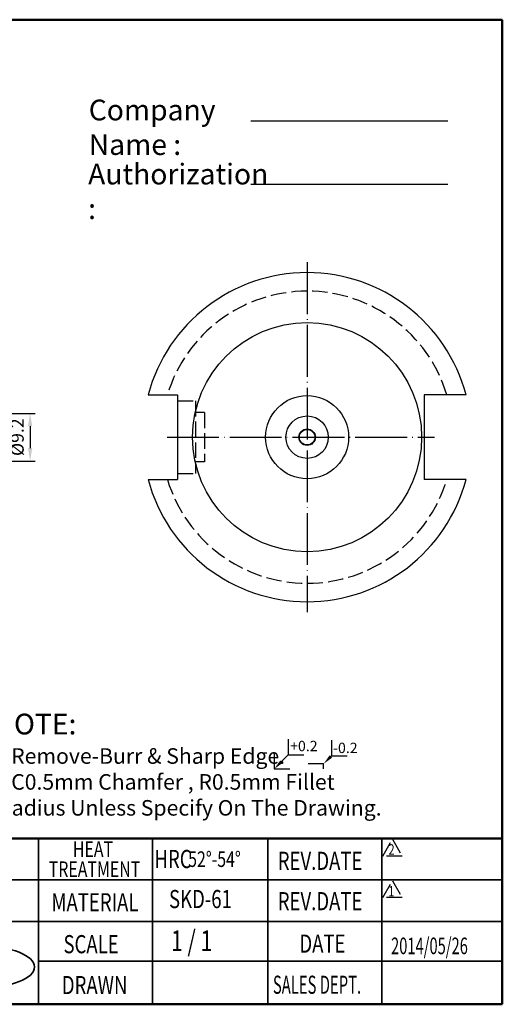
# Model space of a CAD drawing. Extents: x 1 to 279, y 5 to 195.
# Drawn here: x 186 to 279, y 5 to 195 of the extents above; entities that cross this region are included whole.
import ezdxf
from ezdxf.enums import TextEntityAlignment as Align

# ---------------------------------------------------------------- set-up
doc = ezdxf.new("R2010")
doc.units = 0
doc.header["$PDMODE"] = 3
doc.linetypes.add('CENTERJ', pattern=[12, 10, -1, 0, -1])
doc.linetypes.add('HIDDEN', pattern=[4, 3, -1])
doc.layers.get('DEFPOINTS').update_dxf_attribs({"linetype": 'CONTINUOUS', "lineweight": 18})
for name, color, linetype, lineweight in [('圖層2', 2, 'CONTINUOUS', 35), ('圖層3', 3, 'HIDDEN', 30), ('圖層4', 4, 'CONTINUOUS', 18), ('圖層5', 6, 'CENTERJ', 18), ('圖層6', 30, 'CONTINUOUS', 50)]:
    doc.layers.add(name, color=color, linetype=linetype, lineweight=lineweight)
doc.styles.add('CNS', font='romans.shx', dxfattribs={"width": 0.75, "bigfont": 'chineset.shx'})
doc.dimstyles.get("Standard").update_dxf_attribs({"dimtxt": 0.18, "dimasz": 0.18, "dimexe": 0.18, "dimexo": 0.0625, "dimgap": 0.09, "dimtad": 0, "dimtih": 1, "dimtoh": 1, "dimdec": 4, "dimzin": 0, "dimdsep": 46, "dimtxsty": 'Standard', "dimcen": 0.09, "dimadec": 0, "dimazin": 0, "dimtfac": 1, "dimtdec": 4, "dimtofl": 0, "dimtmove": 0, "dimatfit": 3, "dimfxl": 1, "dimtolj": 1, "dimtzin": 0, "dimarcsym": 0})

# ---------------------------------------------------------------- blocks, each defined once
blk = doc.blocks.new('*D357')
at = {"layer": 'DEFPOINTS', "color": 0, "lineweight": -3, "transparency": 16777216}
for p in [(170.13, 119.41), (170.76, 110.21), (188.03, 110.21)]:
    blk.add_point(p, dxfattribs=at)
at = {"layer": '圖層4', "lineweight": -2, "transparency": 16777216}
for p, q in [((171.13, 119.41), (189.03, 119.41)), ((188.03, 116.91), (188.03, 112.71)), ((171.76, 110.21), (189.03, 110.21))]:
    blk.add_line(p, q, dxfattribs=at)
at = {"layer": '圖層4', "lineweight": -3, "transparency": 16777216}
for points in [[(187.61, 116.91), (188.45, 116.91), (188.03, 119.41)], [(187.61, 112.71), (188.45, 112.71), (188.03, 110.21)]]:
    blk.add_solid(points, dxfattribs=at)
at = {"layer": '圖層4', "color": 3, "lineweight": -3, "transparency": 16777216, "insert": (185.54, 114.81), "char_height": 2.5, "attachment_point": 5, "rotation": 90, "style": 'CNS'}
blk.add_mtext('\\A1;%%c9.2', dxfattribs=at)

msp = doc.modelspace()

# ---------------------------------------------------------------- linework, layer by layer
at = {"layer": '圖層2', "lineweight": -3}
for p, q in [((210.8111, 123.0008), (216.4672, 123.0008)), ((216.4672, 123.0008), (216.4672, 106.6178)), ((272.1613, 123.0008), (264.0922, 123.0008)), ((264.0922, 123.0008), (264.0922, 106.6178)), ((210.8111, 106.6178), (216.4672, 106.6178)), ((272.1613, 106.6178), (264.0922, 106.6178))]:
    msp.add_line(p, q, dxfattribs=at)
at = {"layer": '圖層2'}
for p, q in [((189.6526, 37.3717), (189.6526, 5.3717)), ((211.6526, 37.3717), (211.6526, 5.3717)), ((233.9026, 5.3717), (233.9026, 37.3717)), ((255.9026, 37.3717), (255.9026, 5.3717)), ((279.1526, 29.3717), (1.1526, 29.3717)), ((1.1526, 21.3717), (279.1526, 21.3717)), ((279.1526, 13.6717), (189.6526, 13.6717))]:
    msp.add_line(p, q, dxfattribs=at)
at = {"layer": '圖層2', "lineweight": -3}
for radius in [22.1, 8.0168, 4.0875]:
    msp.add_circle((241.4862, 114.8093), radius, dxfattribs=at)
for start, end in [(14.951422, 165.048578), (194.951422, 345.048578)]:
    msp.add_arc((241.4862, 114.8093), 31.75, start, end, dxfattribs=at)
at = {"layer": '圖層2'}
msp.add_ellipse((178.8728, 12.5811), major_axis=(10, 0), ratio=0.4, dxfattribs=at)
at = {"layer": '圖層3', "lineweight": -3}
for p, q in [((216.4672, 121.8093), (219.9672, 121.8093)), ((219.9672, 121.8093), (219.9672, 107.8093)), ((221.6672, 119.5718), (219.9672, 119.5718)), ((221.6672, 119.5718), (221.6672, 110.0468)), ((221.6672, 110.0468), (219.9672, 110.0468)), ((216.4672, 107.8093), (219.9672, 107.8093))]:
    msp.add_line(p, q, dxfattribs=at)
at = {"layer": '圖層3', "linetype": 'ByBlock', "lineweight": -3}
for p, q in [((237.8506, 56.5406), (237.8506, 53.5406)), ((246.2072, 56.3266), (246.2072, 53.3266)), ((235.1504, 53.7873), (235.1504, 50.7873)), ((237.8506, 53.5406), (240.8506, 53.5406)), ((246.2072, 53.3266), (249.2072, 53.3266)), ((244.6661, 51.7873), (241.6661, 51.7873)), ((244.6661, 50.7873), (244.6661, 51.7873)), ((235.1504, 50.7873), (238.1504, 50.7873))]:
    msp.add_line(p, q, dxfattribs=at)
for points in [[(236.5508, 52.2152), (237.8506, 53.5406)], [(246.0812, 53.2007), (246.2072, 53.3266)]]:
    msp.add_lwpolyline(points, dxfattribs=at)
at = {"layer": '圖層3', "lineweight": -3}
for points in [[(257.9526, 37.2217), (259.8276, 33.9741), (256.0776, 33.9741)], [(257.9526, 29.2217), (259.8276, 25.9741), (256.0776, 25.9741)]]:
    msp.add_lwpolyline(points, close=True, dxfattribs=at)
for start, end in [(16.898963, 163.101037), (196.898963, 343.101037)]:
    msp.add_arc((241.4862, 114.8093), 28.18, start, end, dxfattribs=at)
at = {"layer": '圖層3', "linetype": 'ByBlock', "lineweight": -3}
for points in [[(246.3167, 52.9649), (244.6661, 51.7873), (245.8456, 53.4365)], [(236.7887, 51.9818), (235.1504, 50.7873), (236.3128, 52.4486)]]:
    msp.add_solid(points, dxfattribs=at)
at = {"layer": '圖層4', "lineweight": -3}
for p, q in [((268.6132, 175.779), (230.6548, 175.779)), ((268.6132, 163.5796), (230.6548, 163.5796))]:
    msp.add_line(p, q, dxfattribs=at)
for radius in [1.5875, 1.5]:
    msp.add_circle((241.4862, 114.8093), radius, dxfattribs=at)
at = {"layer": '圖層5', "lineweight": -3}
for p, q in [((241.4862, 148.5593), (241.4862, 81.0593)), ((214.4672, 114.8093), (266.0922, 114.8093))]:
    msp.add_line(p, q, dxfattribs=at)
at = {"layer": '圖層6'}
for p, q in [((279.1526, 195.3717), (1.1526, 195.3717)), ((279.1526, 5.3717), (279.1526, 195.3717)), ((1.1526, 37.3717), (279.1526, 37.3717)), ((1.1526, 5.3717), (279.1526, 5.3717))]:
    msp.add_line(p, q, dxfattribs=at)

# ---------------------------------------------------------------- texts
at = {"layer": '圖層2', "lineweight": -3, "style": 'CNS'}
for s, height, width, p in [('HEAT', 3, 0.75, (196.2831, 33.8228)), ('REV.DATE', 3.5, 0.75, (235.8204, 31.3112)), ('TREATMENT', 3, 0.75, (191.6296, 29.9452)), ('MATERIAL', 3.5, 0.75, (192.1466, 23.3137)), ('REV.DATE', 3.5, 0.75, (235.8204, 23.527)), ('SCALE', 3.5, 0.75, (194.4688, 15.2259)), ('DATE', 3.5, 0.75, (239.9986, 15.3335)), ('DRAWN', 3.5, 0.75, (194.1508, 7.3367)), ('SALES DEPT.', 3.5, 0.6, (234.8796, 7.4005))]:
    msp.add_text(s, height=height, dxfattribs=dict(at, width=width)).set_placement(p)
at = {"layer": '圖層2', "style": 'CNS', "width": 0.75}
msp.add_text('HRC', height=3.5, dxfattribs=at).set_placement((212.0267, 33.4128), align=Align.MIDDLE_LEFT)
for s, height, p in [('SKD-61', 3.5, (214.8354, 23.9363)), ('1 / 1', 4, (215.2152, 15.6303))]:
    msp.add_text(s, height=height, dxfattribs=at).set_placement(p)
at = {"layer": '圖層2', "color": 2, "lineweight": -3, "char_height": 4, "attachment_point": 1, "style": 'CNS'}
for s, insert in [('{\\f標楷體|b0|i0|c136|p49;Company Name :}', (199.3417, 179.9429)), ('{\\f標楷體|b0|i0|c136|p49;Authorization :}', (199.2202, 167.5802))]:
    msp.add_mtext(s, dxfattribs=dict(at, insert=insert))
at = {"layer": '圖層3', "lineweight": -3, "style": 'CNS', "width": 0.75}
msp.add_text(' 52%%D-54%%D', height=3, dxfattribs=at).set_placement((217.8443, 31.8809))
at = {"layer": '圖層3', "style": 'CNS', "width": 0.65}
msp.add_text('2014/05/26', height=3.2, dxfattribs=at).set_placement((257.6845, 15.0461))
at = {"layer": '圖層3', "linetype": 'ByBlock', "lineweight": -3, "attachment_point": 1, "style": 'CNS'}
for s, insert, char_height in [('{\\f標楷體|b0|i0|c136|p49;NOTE:\\P\\Fromans.shx,chineset.shx;\\H0.75x;1.Remove-Burr & Sharp Edge.\\P2.C0.5mm Chamfer , R0.5mm Fillet \\P Radius Unless Specify On The Drawing.}', (180.9688, 61.4543), 4), ('+0.2', (238.2047, 56.2162), 2), ('\\A1;-0.2', (246.4934, 55.8528), 2)]:
    msp.add_mtext(s, dxfattribs=dict(at, insert=insert, char_height=char_height))
at = {"layer": '圖層4', "style": 'CNS', "width": 0.75}
for s, p in [('2', (257.2233, 34.2563)), ('1', (257.1533, 26.1945))]:
    msp.add_text(s, height=2, dxfattribs=at).set_placement(p)

# ---------------------------------------------------------------- dimensions: what is measured, and where the dimension line sits
at = {"layer": '圖層4', "lineweight": -3}
dim = msp.add_linear_dim(base=(188.0288, 110.2093), p1=(170.1277, 119.4093), p2=(170.7583, 110.2093), angle=90, text='%%c<>', dimstyle='Standard', override={"dimtxt": 2.5, "dimasz": 2.5, "dimexe": 1, "dimexo": 1, "dimgap": 0.625, "dimtad": 1, "dimtih": 0, "dimtoh": 0, "dimdec": 3, "dimzin": 8, "dimtxsty": 'CNS', "dimcen": 0, "dimclrd": 256, "dimclre": 256, "dimclrt": 3, "dimaunit": 1, "dimadec": 4, "dimazin": 2, "dimtp": 0.15, "dimtm": -0.1, "dimtfac": 0.6, "dimtdec": 3, "dimtmove": 2, "dimtzin": 8}, dxfattribs=at)
dim.commit()
dim.dimension.update_dxf_attribs({"geometry": '*D357', "text_midpoint": (185.5418, 114.8093), "dimtype": 160})

doc.saveas('drawing.dxf')
